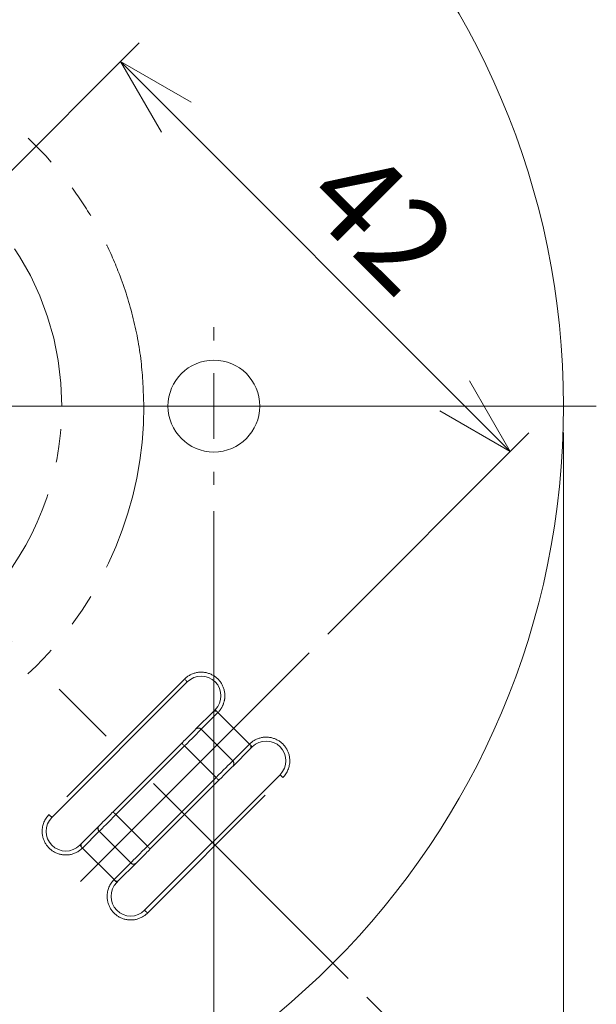
# Model space of a CAD drawing. Units: millimetres. Extents: x 60 to 395, y 56 to 220.
# Drawn here: x 109 to 131, y 156 to 193 of the extents above; entities that cross this region are included whole.
import ezdxf

# ---------------------------------------------------------------- set-up
doc = ezdxf.new("R2010")
doc.units = ezdxf.units.MM
doc.linetypes.add('CENTERX2', pattern=[20.32, 12.7, -2.54, 2.54, -2.54])
doc.linetypes.add('PHANTOM', pattern=[12.7, 6.35, -1.27, 1.27, -1.27, 1.27, -1.27])
doc.styles.add('SLDTEXTSTYLE0', font='TXT', dxfattribs={"width": 0.7, "bigfont": 'bigfont'})
doc.dimstyles.new('SLDDIMSTYLE0', dxfattribs={"dimtxt": 3.5, "dimasz": 3, "dimexe": 0, "dimexo": 0.0625, "dimgap": 0.875, "dimtad": 3, "dimdec": 4, "dimlfac": 2, "dimzin": 12, "dimdsep": 46, "dimtxsty": 'SLDTEXTSTYLE0', "dimblk1": 'OPEN30', "dimblk2": 'OPEN30', "dimsah": 1, "dimcen": 0.09, "dimazin": 0, "dimtfac": 1, "dimtofl": 0, "dimtmove": 0, "dimatfit": 3, "dimldrblk": 'OPEN30', "dimfxl": 1, "dimtolj": 1, "dimtzin": 12, "dimarcsym": 0})
doc.dimstyles.new('SLDDIMSTYLE1', dxfattribs={"dimtxt": 3.5, "dimasz": 3, "dimexe": 0, "dimexo": 0.0625, "dimgap": 0.875, "dimtad": 3, "dimlfac": 2, "dimrnd": 1e-09, "dimzin": 12, "dimdsep": 46, "dimtxsty": 'SLDTEXTSTYLE0', "dimblk1": 'OPEN30', "dimblk2": 'OPEN30', "dimsah": 1, "dimcen": 0.09, "dimadec": 0, "dimazin": 0, "dimtfac": 1, "dimtofl": 0, "dimtmove": 0, "dimatfit": 3, "dimldrblk": 'OPEN30', "dimfxl": 1, "dimtolj": 1, "dimtzin": 12, "dimarcsym": 0})
doc.dimstyles.new('SLDDIMSTYLE2', dxfattribs={"dimtxt": 3.5, "dimasz": 3, "dimexe": 0, "dimexo": 0.0625, "dimgap": 0.875, "dimtad": 3, "dimlfac": 2, "dimrnd": 1e-09, "dimzin": 12, "dimdsep": 46, "dimtxsty": 'SLDTEXTSTYLE0', "dimblk1": 'OPEN30', "dimblk2": 'OPEN30', "dimsah": 1, "dimcen": 0.09, "dimadec": 0, "dimazin": 0, "dimtfac": 1, "dimtdec": 1, "dimtofl": 0, "dimtmove": 0, "dimatfit": 3, "dimldrblk": 'OPEN30', "dimfxl": 1, "dimtolj": 1, "dimtzin": 12, "dimarcsym": 0})

# ---------------------------------------------------------------- blocks, each defined once
blk = doc.blocks.new('_OPEN30')
at = {"color": 0, "linetype": 'ByBlock', "lineweight": -2}
for p, q in [((-1, 0.267949), (0, 0)), ((0, 0), (-1, -0.267949)), ((0, 0), (-1, 0))]:
    blk.add_line(p, q, dxfattribs=at)
blk = doc.blocks.new('*D2')
at = {"color": 7, "linetype": 'Continuous', "lineweight": 0}
for p, q in [((122.07, 156.229), (126.042, 152.257)), ((99.568, 146.481), (99.568, 141.291))]:
    blk.add_line(p, q, dxfattribs=at)
blk.add_arc((99.568, 178.731), 36.44, 270, 315, dxfattribs=at)
at = {"color": 7, "linetype": 'Continuous', "lineweight": 0, "xscale": 3, "yscale": 3}
for p, rotation in [((125.335, 152.964, 0.05), 42.6467965369), ((99.568, 142.291, 0.05), 182.3532034631)]:
    blk.add_blockref('_OPEN30', p, dxfattribs=dict(at, rotation=rotation))
at = {"color": 7, "linetype": 'Continuous', "lineweight": 0, "insert": (108.305, 147.753), "char_height": 3.5, "attachment_point": 1, "rotation": 23.0178, "style": 'SLDTEXTSTYLE0'}
blk.add_mtext('45°', dxfattribs=at)
blk = doc.blocks.new('*D3')
at = {"color": 7, "linetype": 'Continuous', "lineweight": 0}
for p, q in [((100.275, 179.438), (113.395, 192.558)), ((112.688, 191.851), (127.538, 177.002)), ((120.583, 170.048), (128.245, 177.709))]:
    blk.add_line(p, q, dxfattribs=at)
at = {"color": 7, "linetype": 'Continuous', "lineweight": 0, "xscale": 3, "yscale": 3}
for p, rotation in [((112.688, 191.851, 0.05), 135), ((127.538, 177.002, 0.05), 315)]:
    blk.add_blockref('_OPEN30', p, dxfattribs=dict(at, rotation=rotation))
at = {"color": 7, "linetype": 'Continuous', "lineweight": 0, "insert": (121.998, 188.922), "char_height": 3.5, "attachment_point": 1, "rotation": 315, "style": 'SLDTEXTSTYLE0'}
blk.add_mtext('42', dxfattribs=at)
blk = doc.blocks.new('*D4')
at = {"color": 7, "linetype": 'Continuous', "lineweight": 0}
for p, q in [((82.893, 174.731), (82.893, 131.731)), ((116.243, 174.731), (116.243, 131.731)), ((82.893, 132.731), (116.243, 132.731))]:
    blk.add_line(p, q, dxfattribs=at)
at = {"color": 7, "linetype": 'Continuous', "lineweight": 0, "xscale": 3, "yscale": 3}
for p, rotation in [((82.893, 132.731, -118.525), 180), ((116.243, 132.731, -118.525), 360)]:
    blk.add_blockref('_OPEN30', p, dxfattribs=dict(at, rotation=rotation))
at = {"color": 7, "linetype": 'Continuous', "lineweight": 0, "insert": (95.815, 137.243), "char_height": 3.5, "attachment_point": 1, "style": 'SLDTEXTSTYLE0'}
blk.add_mtext('66.7', dxfattribs=at)
blk = doc.blocks.new('*D5')
at = {"color": 7, "linetype": 'Continuous', "lineweight": 0}
for p, q in [((69.568, 177.731), (69.568, 123.695)), ((129.568, 177.731), (129.568, 123.695)), ((69.568, 124.695), (129.568, 124.695))]:
    blk.add_line(p, q, dxfattribs=at)
at = {"color": 7, "linetype": 'Continuous', "lineweight": 0, "xscale": 3, "yscale": 3, "rotation": 180}
blk.add_blockref('_OPEN30', (69.568, 124.695, -118.525), dxfattribs=at)
at = {"color": 7, "linetype": 'Continuous', "lineweight": 0, "xscale": 3, "yscale": 3}
blk.add_blockref('_OPEN30', (129.568, 124.695, -118.525), dxfattribs=at)
at = {"color": 7, "linetype": 'Continuous', "lineweight": 0, "char_height": 3.5, "attachment_point": 1, "style": 'SLDTEXTSTYLE0'}
for s, insert in [('%%c', (94.899, 129.207)), ('120', (98.767, 129.207))]:
    blk.add_mtext(s, dxfattribs=dict(at, insert=insert))
blk = doc.blocks.new('SW_CENTERMARKSYMBOL_0')
at = {"color": 0, "linetype": 'Continuous', "lineweight": 0}
blk.add_line((2.5, 0), (31.25, 0), dxfattribs=at)
blk = doc.blocks.new('SW_CENTERMARKSYMBOL_3')
at = {"color": 0, "linetype": 'Continuous', "lineweight": 0}
for p, q in [((0, 2.5), (0, 3)), ((0, 0), (0, 1.25)), ((-2.5, 0), (-3, 0)), ((0, 0), (-1.25, 0)), ((0, 0), (0, -1.25)), ((0, 0), (1.25, 0)), ((2.5, 0), (3, 0)), ((0, -2.5), (0, -3))]:
    blk.add_line(p, q, dxfattribs=at)

msp = doc.modelspace()

# ---------------------------------------------------------------- linework, layer by layer
at = {"color": 7, "linetype": 'CENTERX2', "lineweight": 0}
for p, q in [((99.568016, 178.73105), (121.362615, 156.936451)), ((111.161699, 160.626248), (119.876144, 169.340693))]:
    msp.add_line(p, q, dxfattribs=at)
at = {"color": 8, "linetype": 'PHANTOM', "lineweight": 0}
for p, q in [((115.124366, 168.33658), (109.962486, 163.174701)), ((116.3964, 167.062988), (115.759445, 166.426075)), ((115.759445, 166.426075), (116.961527, 165.223994)), ((112.50807, 163.174701), (115.124366, 165.790996)), ((115.124366, 165.790996), (116.326447, 164.588915)), ((116.961527, 165.223994), (117.598436, 165.860953)), ((116.326447, 164.588915), (113.710151, 161.972619)), ((113.710151, 159.427035), (118.872031, 164.588915)), ((113.710151, 161.972619), (112.50807, 163.174701)), ((111.872991, 162.539622), (111.236081, 161.902662)), ((113.075072, 161.337539), (111.872991, 162.539622)), ((112.438026, 160.700494), (113.075072, 161.337539))]:
    msp.add_line(p, q, dxfattribs=at)
at = {"color": 7, "linetype": 'Continuous', "lineweight": 15}
for p, q in [((110.068552, 163.068635), (115.230431, 168.230515)), ((116.224098, 167.10286), (115.558117, 166.43688)), ((116.291092, 167.169854), (116.224098, 167.10286)), ((117.598388, 165.860905), (116.396352, 167.06294)), ((115.018299, 165.897062), (112.402005, 163.280767)), ((117.638312, 165.688647), (117.705305, 165.75564)), ((116.97233, 165.022666), (117.638312, 165.688647)), ((118.765964, 164.69498), (113.604086, 159.533102)), ((113.816218, 161.866553), (116.432513, 164.482848)), ((111.862187, 162.740949), (111.196206, 162.074968)), ((111.196206, 162.074968), (111.129213, 162.007974)), ((111.236129, 161.902711), (112.438186, 160.700654)), ((112.61042, 160.660755), (113.2764, 161.326736)), ((112.543426, 160.593761), (112.61042, 160.660755))]:
    msp.add_line(p, q, dxfattribs=at)
at = {"color": 8, "linetype": 'PHANTOM', "lineweight": 0, "flags": 128}
for points in [[(115.124366, 168.33658), (115.145058, 168.315888), (115.164955, 168.29599), (115.183292, 168.277654), (115.199366, 168.261581), (115.212555, 168.24839), (115.222358, 168.238588), (115.228393, 168.232552), (115.230431, 168.230515)], [(115.124366, 165.790996), (115.222645, 165.889275), (115.319017, 165.985647), (115.411609, 166.07824), (115.498626, 166.165258), (115.578379, 166.245009), (115.649318, 166.315948), (115.710066, 166.376697), (115.759445, 166.426075)], [(115.124366, 165.790996), (115.103673, 165.811688), (115.083776, 165.831586), (115.065438, 165.849923), (115.049365, 165.865996), (115.036175, 165.879187), (115.026373, 165.888988), (115.020338, 165.895024), (115.018299, 165.897062)], [(116.961527, 165.223994), (116.912148, 165.174615), (116.8514, 165.113867), (116.780461, 165.042928), (116.700708, 164.963176), (116.613691, 164.876159), (116.521099, 164.783566), (116.424726, 164.687194), (116.326447, 164.588915)], [(116.326447, 164.588915), (116.347139, 164.568222), (116.367036, 164.548325), (116.385374, 164.529987), (116.401446, 164.513915), (116.414638, 164.500723), (116.424439, 164.490922), (116.430476, 164.484886), (116.432513, 164.482848)], [(118.872031, 164.588915), (118.851339, 164.609607), (118.831442, 164.629504), (118.813104, 164.647842), (118.797032, 164.663914), (118.78384, 164.677106), (118.774039, 164.686907), (118.768004, 164.692943), (118.765964, 164.69498)], [(110.068552, 163.068635), (110.066514, 163.070673), (110.060478, 163.076708), (110.050677, 163.086511), (110.037485, 163.0997), (110.021413, 163.115774), (110.003076, 163.134111), (109.983178, 163.154009), (109.962486, 163.174701)], [(111.872991, 162.539622), (111.92237, 162.589), (111.983118, 162.649749), (112.054057, 162.720687), (112.133809, 162.80044), (112.220826, 162.887457), (112.313419, 162.98005), (112.409791, 163.076421), (112.50807, 163.174701)], [(112.50807, 163.174701), (112.487378, 163.195394), (112.46748, 163.21529), (112.449143, 163.233628), (112.433071, 163.249701), (112.419879, 163.262891), (112.410078, 163.272693), (112.404042, 163.278728), (112.402005, 163.280767)], [(113.710151, 161.972619), (113.611873, 161.874341), (113.5155, 161.777967), (113.422907, 161.685375), (113.33589, 161.598358), (113.256138, 161.518605), (113.185199, 161.447666), (113.124451, 161.386918), (113.075072, 161.337539)], [(113.710151, 161.972619), (113.730844, 161.951927), (113.750741, 161.93203), (113.769079, 161.913693), (113.785152, 161.89762), (113.798343, 161.884429), (113.808144, 161.874627), (113.81418, 161.868591), (113.816218, 161.866553)], [(112.543426, 160.593761), (112.541387, 160.595799), (112.535352, 160.601835), (112.52555, 160.611637), (112.51236, 160.624828), (112.496287, 160.640901), (112.477949, 160.659237), (112.458052, 160.679135), (112.437359, 160.699827)], [(113.710151, 159.427035), (113.689459, 159.447727), (113.669562, 159.467624), (113.651225, 159.485962), (113.635152, 159.502035), (113.621961, 159.515226), (113.612159, 159.525027), (113.606124, 159.531062), (113.604086, 159.533102)]]:
    msp.add_lwpolyline(points, dxfattribs=at)
at = {"color": 7, "linetype": 'Continuous', "lineweight": 15}
for centre, radius in [((99.568016, 178.73105), 30), ((116.243016, 178.73105), 1.75)]:
    msp.add_circle(centre, radius, dxfattribs=at)
at = {"color": 8, "linetype": 'PHANTOM', "lineweight": 0}
for centre, radius, start, end in [((99.568016, 178.73105), 10.88043, 107.913634, 0), ((99.568016, 178.73105), 10.88043, 0, 72.086366), ((115.653348, 166.330233), 0.142976, 42.0927923, 131.7635331), ((116.865681, 165.117897), 0.142979, 318.2371807, 47.9059653), ((111.968833, 162.645719), 0.142976, 138.2364669, 227.9072077), ((113.181169, 161.433385), 0.142979, 222.0940347, 311.7628193)]:
    msp.add_arc(centre, radius, start, end, dxfattribs=at)
at = {"color": 7, "linetype": 'Continuous', "lineweight": 15}
for centre, start, end in [((115.760762, 167.700184), 315, 135), ((118.235635, 165.225311), 315, 135), ((110.598882, 162.538305), 135, 315), ((113.073756, 160.063431), 135, 315)]:
    msp.add_arc(centre, 0.75, start, end, dxfattribs=at)
for centre, major_axis, start_param, end_param in [((116.330164, 166.996794), (-0.106066, 0.106066), 4.712183958, 6.283185307), ((117.532245, 165.794713), (0.106066, -0.106066), 0, 1.571028346), ((111.302272, 161.968902), (-0.106066, 0.106066), 0, 1.571028346), ((112.504353, 160.766821), (0.106066, -0.106066), 4.71238898, 6.283185307)]:
    msp.add_ellipse(centre, major_axis=major_axis, ratio=0.623831163, start_param=start_param, end_param=end_param, dxfattribs=at)
at = {"color": 8, "linetype": 'PHANTOM', "lineweight": 0}
for points, knots in [([(113.571922, 178.73105), (113.551835, 179.300328), (113.511042, 180.456458), (113.174845, 182.189566), (112.665971, 183.774577), (112.023607, 185.183952), (111.062078, 186.830636), (109.844611, 188.329178), (108.413653, 189.620092), (107.252785, 190.466756), (106.020904, 191.187696), (104.337413, 191.948908), (102.316784, 192.565866), (100.697075, 192.656815), (99.982158, 192.696959)], [0, 0, 0, 0, 0.079159502, 0.160762777, 0.244671294, 0.310258348, 0.375857574, 0.50965604, 0.576638641, 0.64363373, 0.709220764, 0.774820015, 0.90060856, 1, 1, 1, 1]), ([(113.571922, 178.73105), (113.571922, 175.017089), (112.09644, 171.454961), (106.844105, 166.202626), (103.281978, 164.727145), (95.854055, 164.727145), (92.291927, 166.202626), (87.039592, 171.454961), (85.564111, 175.017089), (85.564111, 178.73105)], [0, 0, 0, 0, 0.25, 0.25, 0.5, 0.5, 0.75, 0.75, 1, 1, 1, 1]), ([(115.124365, 168.33658), (115.250229, 168.462444), (115.410603, 168.548165), (115.759758, 168.617617), (115.940728, 168.599793), (116.269625, 168.463559), (116.410194, 168.348197), (116.607974, 168.052198), (116.660762, 167.878182), (116.660762, 167.700184)], [0, 0, 0, 0, 0.25, 0.25, 0.5, 0.5, 0.75, 0.75, 1, 1, 1, 1]), ([(116.396601, 167.063188), (116.480076, 167.146519), (116.546929, 167.246434), (116.637292, 167.464337), (116.660767, 167.582238), (116.660762, 167.700184)], [0, 0, 0, 0, 0.5, 0.5, 1, 1, 1, 1]), ([(116.291092, 167.169854), (116.291432, 167.169512), (116.292096, 167.168847), (116.297193, 167.163728), (116.30454, 167.156348), (116.31378, 167.147059), (116.324235, 167.136538), (116.335381, 167.12531), (116.34675, 167.11384), (116.357961, 167.10251), (116.368714, 167.09162), (116.378781, 167.081395), (116.388005, 167.071998), (116.393845, 167.066012), (116.396601, 167.063188)], [0, 0, 0, 0, 0.116376578, 0.226752378, 0.331124951, 0.429491987, 0.521851318, 0.60820092, 0.688538917, 0.76286358, 0.831173341, 0.893466788, 0.949742689, 1, 1, 1, 1]), ([(119.135635, 165.225311), (119.135638, 165.402093), (119.082099, 165.578528), (118.885604, 165.872469), (118.743038, 165.989393), (118.41632, 166.124556), (118.232815, 166.142528), (117.886079, 166.073318), (117.723534, 165.986273), (117.598636, 165.861153)], [0, 0, 0, 0, 0.25, 0.25, 0.5, 0.5, 0.75, 0.75, 1, 1, 1, 1]), ([(117.598636, 165.861153), (117.604617, 165.855306), (117.617926, 165.842296), (117.639132, 165.82136), (117.66213, 165.79858), (117.683948, 165.776903), (117.701533, 165.7594), (117.704002, 165.756939), (117.705305, 165.755641)], [0, 0, 0, 0, 0.1067104731, 0.2374732748, 0.3922427508, 0.5709641826, 0.7735740175, 1, 1, 1, 1]), ([(109.698882, 162.538305), (109.698879, 162.361522), (109.752419, 162.185087), (109.948913, 161.891146), (110.091479, 161.774222), (110.418197, 161.639059), (110.601702, 161.621087), (110.948438, 161.690297), (111.110984, 161.777342), (111.235881, 161.902463)], [0, 0, 0, 0, 0.25, 0.25, 0.5, 0.5, 0.75, 0.75, 1, 1, 1, 1]), ([(111.235881, 161.902463), (111.229901, 161.908309), (111.216591, 161.921319), (111.195385, 161.942255), (111.172387, 161.965035), (111.150569, 161.986712), (111.132984, 162.004215), (111.130515, 162.006676), (111.129212, 162.007975)], [0, 0, 0, 0, 0.106710473, 0.237473275, 0.392242751, 0.570964183, 0.773574017, 1, 1, 1, 1]), ([(113.710152, 159.427035), (113.584289, 159.301172), (113.423914, 159.21545), (113.07476, 159.145999), (112.893789, 159.163823), (112.564892, 159.300056), (112.424323, 159.415418), (112.226543, 159.711417), (112.173756, 159.885434), (112.173756, 160.063431)], [0, 0, 0, 0, 0.25, 0.25, 0.5, 0.5, 0.75, 0.75, 1, 1, 1, 1])]:
    msp.add_open_spline(points, degree=3, knots=knots, dxfattribs=at)
at = {"color": 7, "linetype": 'Continuous', "lineweight": 15}
for points in [[(115.018299, 165.897062), (115.13077, 166.009533), (115.240997, 166.119759), (115.431847, 166.310609), (115.508662, 166.387425), (115.558117, 166.43688)], [(116.972331, 165.022666), (116.922876, 164.973211), (116.84606, 164.896396), (116.65521, 164.705546), (116.544984, 164.595319), (116.432513, 164.482848)], [(111.862187, 162.740949), (111.911642, 162.790404), (111.988457, 162.86722), (112.179307, 163.05807), (112.289534, 163.168296), (112.402004, 163.280767)], [(113.816218, 161.866553), (113.703747, 161.754083), (113.593521, 161.643856), (113.402671, 161.453006), (113.325855, 161.376191), (113.2764, 161.326736)]]:
    msp.add_open_spline(points, degree=3, knots=[0, 0, 0, 0, 0.5, 0.5, 1, 1, 1, 1], dxfattribs=at)
at = {"color": 8, "linetype": 'PHANTOM', "lineweight": 0}
for points in [[(119.135635, 165.225311), (119.135635, 164.986622), (119.040809, 164.757692), (118.872031, 164.588914)], [(109.698882, 162.538305), (109.698882, 162.776993), (109.793708, 163.005923), (109.962486, 163.174701)], [(112.173756, 160.063431), (112.173756, 160.302119), (112.268582, 160.531049), (112.43736, 160.699827)]]:
    msp.add_open_spline(points, degree=3, dxfattribs=at)

# ---------------------------------------------------------------- block references
at = {"color": 7, "linetype": 'Continuous', "lineweight": 0}
for name, p in [('SW_CENTERMARKSYMBOL_0', (99.568016, 178.73105)), ('SW_CENTERMARKSYMBOL_3', (116.243016, 178.73105))]:
    msp.add_blockref(name, p, dxfattribs=at)

# ---------------------------------------------------------------- dimensions: what is measured, and where the dimension line sits
dim = msp.add_angular_dim_2l(base=(113.512927, 145.065056), line1=((99.568016, 147.48105), (99.568016, 209.98105)), line2=((121.362615, 156.936451), (99.568016, 178.73105)), dimstyle='SLDDIMSTYLE0', dxfattribs=at)
dim.commit()
dim.dimension.update_dxf_attribs({"geometry": '*D2', "text_midpoint": (113.816598, 145.192451), "dimtype": 162})
dim = msp.add_linear_dim(base=(127.53754, 177.002089), p1=(99.568016, 178.73105), p2=(119.876144, 169.340693), angle=315, dimstyle='SLDDIMSTYLE1', dxfattribs=at)
dim.commit()
dim.dimension.update_dxf_attribs({"geometry": '*D3', "text_midpoint": (120.247378, 184.292251), "dimtype": 160})
dim = msp.add_linear_dim(base=(129.568016, 126.73105), p1=(69.568016, 178.73105), p2=(129.568016, 178.73105), text='%%c<>', dimstyle='SLDDIMSTYLE1', dxfattribs=at)
dim.commit()
dim.dimension.update_dxf_attribs({"geometry": '*D5', "text_midpoint": (99.886737, 126.73105), "dimtype": 160})
dim = msp.add_linear_dim(base=(116.243016, 132.73105), p1=(82.893016, 175.73105), p2=(116.243016, 175.73105), dimstyle='SLDDIMSTYLE2', dxfattribs=at)
dim.commit()
dim.dimension.update_dxf_attribs({"geometry": '*D4', "text_midpoint": (99.886737, 132.73105), "dimtype": 160})

doc.saveas('drawing.dxf')
